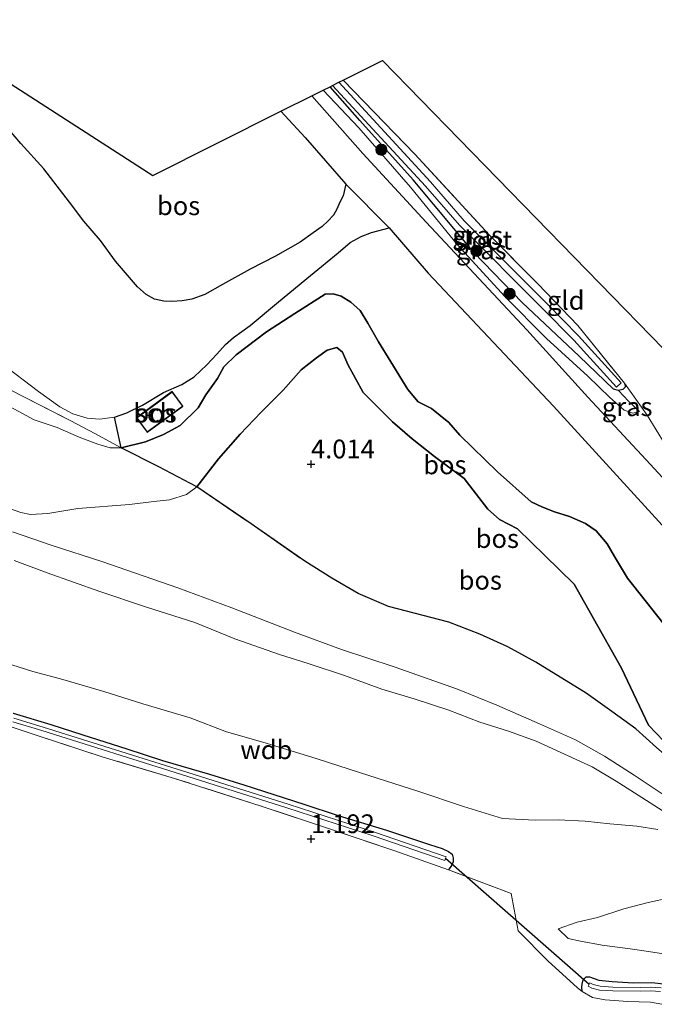
# Model space of a CAD drawing. Units: metres. Extents: x 209999 to 220008, y 501183 to 504728.
# Drawn here: x 210861 to 210946, y 504028 to 504159 of the extents above; entities that cross this region are included whole.
import ezdxf
from ezdxf.enums import TextEntityAlignment as Align

# ---------------------------------------------------------------- set-up
doc = ezdxf.new("R2010")
doc.units = ezdxf.units.M
doc.linetypes.add('IE-TERREINAFSCHEIDING', pattern=[10, 8, -2])
doc.layers.get('0').update_dxf_attribs({"lineweight": 25})
for name, color, linetype, lineweight in [('B-ME-GR-BOOM-S-B1', 93, 'Continuous', 18), ('B-ME-GW-KRUINLIJN-L-B1', 93, 'Continuous', 18), ('B-ME-GW-TEENLIJN-L-B1', 93, 'Continuous', 18), ('B-ME-IE-GRASLAND-GV-B6', 93, 'Continuous', 18), ('B-ME-IE-GRONDWERKLIJN-GROND_INGERICHT-GV-B6', 253, 'Continuous', 18), ('B-ME-IE-TERREINAFSCHEIDING-DOORGANG-L-B1', 8, 'IE-TERREINAFSCHEIDING-KUNSTMATIG-OPEN', 18), ('B-ME-IE-TERREINAFSCHEIDING-RASTERHEKWERK-L-B1', 8, 'IE-TERREINAFSCHEIDING', 18), ('B-ME-KG-KADASTRAAL-DAKRAND-L-B1', 13, 'Continuous', 18), ('B-ME-OG-BEBOUWING-GV-B6', 173, 'Continuous', 18), ('B-ME-OG-WATER-GV-B6', 153, 'Continuous', 18), ('B-ME-VH-VERH_SOORT-BITUMEN-GV-B6', 8, 'IE-TERREINAFSCHEIDING-NATUURLIJK-HOUTWAL', 18), ('B-ME-VH-VERH_SOORT-HALF_VERHARDING-GV-B6', 8, 'IE-TERREINAFSCHEIDING-NATUURLIJK-HOUTWAL', 18)]:
    doc.layers.add(name, color=color, linetype=linetype, lineweight=lineweight)
for name, color, linetype in [('B-ME-GR-BOS-GV-B6', 10, 'Continuous'), ('B-ME-GW-HOOGTEPUNT-S-B1', 10, 'Continuous'), ('B-ME-GW-INSTEEKWATERGANG-L-B1', 10, 'Continuous'), ('B-ME-KG-KADASTRAAL-OPNAMEDTMGRENS-L-B1', 10, 'Continuous'), ('B-ME-KW-DUIKER-L-B1', 10, 'Continuous')]:
    doc.layers.add(name, color=color, linetype=linetype)
doc.styles.add('NLCS-ISO', font='NLCS-ISO.TTF')
doc.linetypes.add('IE-TERREINAFSCHEIDING-KUNSTMATIG-OPEN', pattern='A,7,-1.5,[67,NLCS.SHX,S=0.75,R=0,X=0,Y=0],-1.5', length=10)
doc.linetypes.add('IE-TERREINAFSCHEIDING-NATUURLIJK-HOUTWAL', pattern='A,7,-1.5,[67,NLCS.SHX,S=0.75,R=45,X=0,Y=0],-1.5,7,-1.5,[70,NLCS.SHX,S=0.75,R=0,X=0,Y=0],-1.5', length=20)

# ---------------------------------------------------------------- blocks, each defined once
blk = doc.blocks.new('hoogtepunt')
for p, q in [((-0.5, 0), (0.5, 0)), ((0, 0.5), (0, -0.5))]:
    blk.add_line(p, q)
blk = doc.blocks.new('boom')
h = blk.add_hatch(color=256)
edge = h.paths.add_edge_path()
edge.add_arc((0, 0), 0.75, 0, 360)
blk.add_circle((0, 0), 0.75)

msp = doc.modelspace()

# ---------------------------------------------------------------- linework, layer by layer
at = {"layer": 'B-ME-GR-BOS-GV-B6'}
for points in [[(210846.866, 504159.101, 1.675), (210878.857, 504138.515, 1.675), (210895.98, 504147.084, 1.902)], [(210895.98, 504147.084, 1.902), (210899.236, 504143.591, 1.886), (210904.647, 504137.375, 1.877), (210904.276, 504135.821, 1.86), (210903.865, 504134.955, 1.852), (210903.445, 504134.023, 1.86), (210902.984, 504133.237, 1.86), (210902.23, 504132.426, 1.86), (210901.481, 504131.697, 1.86), (210900.29, 504130.856, 1.86), (210898.554, 504129.638, 1.843), (210895.266, 504127.742, 1.784), (210891.879, 504126.006, 1.734), (210888.162, 504123.997, 1.599), (210885.822, 504122.657, 1.709), (210884.101, 504122.029, 1.709), (210882.782, 504121.797, 1.717), (210881.428, 504121.692, 1.709), (210880.334, 504121.751, 1.709), (210879.085, 504122.022, 1.717), (210877.985, 504122.631, 1.709), (210876.848, 504123.647, 1.709), (210873.887, 504127.088, 1.608), (210871.903, 504129.867, 1.624), (210869.657, 504132.423, 1.616), (210867.751, 504134.977, 1.574), (210864.308, 504139.423, 1.565), (210861.254, 504142.803, 1.565), (210858.173, 504146.34, 1.565)], [(210952.732, 504071.579, 1.886), (210942.247, 504084.786, 1.869), (210940.55, 504087.687, 1.86), (210939.551, 504089.382, 1.86), (210938.095, 504091.107, 1.86), (210936.663, 504092.085, 1.852), (210934.527, 504093.042, 1.827), (210932.521, 504093.664, 1.827), (210930.804, 504094.319, 1.827), (210929.403, 504094.997, 1.801), (210924.917, 504099.004, 1.835), (210919.869, 504103.877, 1.877), (210918.392, 504105.561, 1.928), (210916.108, 504107.415, 1.936), (210914.328, 504108.341, 1.928), (210912.919, 504109.962, 1.902), (210910.647, 504113.682, 1.919), (210909.009, 504116.329, 1.928), (210907.601, 504118.833, 2.012), (210906.583, 504120.51, 2.13), (210905.331, 504121.604, 2.121), (210904.045, 504122.408, 2.113), (210902.941, 504122.73, 2.046), (210901.908, 504122.697, 1.911), (210897.849, 504120.121, 1.742), (210894.054, 504117.668, 1.742), (210889.986, 504114.598, 1.843), (210888.379, 504113.01, 1.843), (210887.511, 504111.429, 2.096), (210885.962, 504109.272, 2.349), (210884.931, 504107.521, 2.542), (210882.547, 504105.158, 2.711), (210880.312, 504103.968, 2.702), (210877.914, 504102.983, 2.702), (210874.662, 504102.171, 2.66), (210873.752, 504106.259, 2.256), (210875.395, 504106.862, 2.29), (210877.485, 504107.887, 2.34), (210880.309, 504109.582, 2.374), (210882.74, 504110.642, 2.298), (210884.388, 504111.667, 2.096), (210886.08, 504113.275, 1.827), (210887.444, 504114.667, 1.759), (210888.583, 504115.971, 1.751), (210889.642, 504116.921, 1.759), (210891.863, 504118.494, 1.759), (210895.657, 504121.68, 1.818), (210899.92, 504125.163, 1.86), (210903.639, 504128.193, 1.877), (210905.249, 504129.602, 1.835), (210906.706, 504130.399, 1.835), (210908.099, 504130.901, 1.852), (210910.454, 504131.543, 1.911), (210915.633, 504125.476, 1.919)], [(210915.633, 504125.476, 1.919), (210932.397, 504107.765, 1.894), (210947.394, 504091.354, 1.886)], [(210874.662, 504102.171, 2.66), (210877.914, 504102.983, 2.702), (210880.312, 504103.968, 2.702), (210882.547, 504105.158, 2.711), (210884.931, 504107.521, 2.542), (210885.962, 504109.272, 2.349), (210887.511, 504111.429, 2.096), (210888.379, 504113.01, 1.843), (210889.986, 504114.598, 1.843), (210894.054, 504117.668, 1.742), (210897.849, 504120.121, 1.742), (210901.908, 504122.697, 1.911), (210902.941, 504122.73, 2.046), (210904.045, 504122.408, 2.113), (210905.331, 504121.604, 2.121), (210906.583, 504120.51, 2.13), (210907.601, 504118.833, 2.012), (210909.009, 504116.329, 1.928), (210910.647, 504113.682, 1.919), (210912.919, 504109.962, 1.902), (210914.328, 504108.341, 1.928), (210916.108, 504107.415, 1.936), (210918.392, 504105.561, 1.928), (210919.869, 504103.877, 1.877), (210924.917, 504099.004, 1.835), (210929.403, 504094.997, 1.801), (210930.804, 504094.319, 1.827), (210932.521, 504093.664, 1.827), (210934.527, 504093.042, 1.827), (210936.663, 504092.085, 1.852), (210938.095, 504091.107, 1.86), (210939.551, 504089.382, 1.86), (210940.55, 504087.687, 1.86), (210942.247, 504084.786, 1.869), (210952.732, 504071.579, 1.886)], [(210947.096, 504063.042, 3.78), (210945.067, 504065.191, 3.848), (210941.485, 504072.781, 3.865), (210935.154, 504083.979, 3.873), (210931.243, 504087.824, 3.78), (210927.566, 504091.369, 3.696), (210925.177, 504092.608, 3.671), (210923.595, 504094.006, 3.688), (210920.444, 504098.114, 3.662), (210916.499, 504101.012, 3.561), (210913.528, 504103.392, 3.502), (210910.873, 504105.66, 3.528), (210906.982, 504109.557, 3.587), (210904.938, 504113.288, 3.62), (210904.199, 504114.944, 3.452), (210903.463, 504115.563, 3.401), (210902.15, 504115.211, 3.435), (210900.729, 504114.197, 3.435), (210898.697, 504112.578, 3.536), (210896.265, 504109.878, 3.713), (210893.35, 504106.936, 3.814), (210890.519, 504104.025, 3.966), (210887.662, 504100.74, 4.033), (210884.76, 504096.963, 4.185), (210879.694, 504099.648, 3.578), (210874.662, 504102.171, 2.66)], [(210884.76, 504096.963, 4.185), (210887.662, 504100.74, 4.033), (210890.519, 504104.025, 3.966), (210893.35, 504106.936, 3.814), (210896.265, 504109.878, 3.713), (210898.697, 504112.578, 3.536), (210900.729, 504114.197, 3.435), (210902.15, 504115.211, 3.435), (210903.463, 504115.563, 3.401), (210904.199, 504114.944, 3.452), (210904.938, 504113.288, 3.62), (210906.982, 504109.557, 3.587), (210910.873, 504105.66, 3.528), (210913.528, 504103.392, 3.502), (210916.499, 504101.012, 3.561), (210920.444, 504098.114, 3.662), (210923.595, 504094.006, 3.688), (210925.177, 504092.608, 3.671), (210927.566, 504091.369, 3.696), (210931.243, 504087.824, 3.78), (210935.154, 504083.979, 3.873), (210941.485, 504072.781, 3.865), (210945.067, 504065.191, 3.848), (210947.096, 504063.042, 3.78)], [(210876.694, 504106.198, 2.568), (210878.117, 504104.255, 2.568), (210882.892, 504107.751, 2.568), (210881.469, 504109.694, 2.568), (210876.694, 504106.198, 2.568)], [(210946.143, 504062.188, 3.974), (210943.386, 504064.682, 3.949), (210940.151, 504067.029, 4.058), (210936.729, 504069.457, 4.168), (210930.007, 504073.598, 4.142), (210926.267, 504075.65, 4.227), (210922.523, 504077.315, 4.235), (210918.414, 504078.946, 4.244), (210910.328, 504081.038, 4.294), (210906.295, 504082.761, 4.302), (210902.763, 504084.808, 4.286), (210899.177, 504087.066, 4.227), (210891.994, 504092.037, 4.134), (210884.76, 504096.963, 4.185)]]:
    msp.add_polyline3d(points, dxfattribs=at)
at = {"layer": 'B-ME-GW-INSTEEKWATERGANG-L-B1'}
for points in [[(210941.081, 504109.823, 1.119), (210940.387, 504109.992, 1.119), (210935.81, 504114.427, 1.094), (210928.191, 504121.586, 1.085), (210921.784, 504128.215, 1.212), (210913.625, 504137.932, 1.347), (210906.527, 504145.874, 1.389), (210902.538, 504150.366, 1.355)], [(210941.856, 504110.8, 1.119), (210941.99, 504110.31, 1.119), (210941.65, 504109.971, 1.119), (210941.081, 504109.823, 1.119)], [(210860.217, 504066.798, 1.06), (210865.239, 504065.284, 1.128), (210869.535, 504063.9, 1.187), (210875.385, 504062.042, 1.237), (210880.148, 504060.465, 1.229), (210886.425, 504058.662, 1.178), (210891.014, 504057.202, 1.178), (210899.02, 504054.631, 1.279), (210903.613, 504053.117, 1.229), (210910.072, 504051.161, 1.229), (210915.807, 504049.268, 1.347), (210917.507, 504048.722, 1.355), (210918.381, 504048.341, 1.38), (210918.837, 504047.958, 1.38), (210918.992, 504047.419, 1.38), (210918.973, 504046.961, 1.38), (210918.76, 504046.442, 1.347), (210918.355, 504045.897, 1.448)], [(210936.195, 504029.672, 1.389), (210936.171, 504030.216, 1.389), (210936.201, 504030.649, 1.389), (210936.351, 504031.214, 1.389), (210936.736, 504031.604, 1.389), (210937.208, 504031.62, 1.389), (210938.447, 504031.159, 1.397), (210940.203, 504030.98, 1.456), (210943.08, 504030.811, 1.439), (210945.516, 504030.87, 1.473), (210947.087, 504030.695, 1.473)]]:
    msp.add_polyline3d(points, dxfattribs=at)
at = {"layer": 'B-ME-GW-KRUINLIJN-L-B1'}
for points in [[(210901.616, 504149.905, 1.784), (210906.386, 504144.862, 1.742), (210913.272, 504136.956, 1.776), (210919.549, 504129.249, 1.717), (210925.895, 504122.386, 1.709), (210931.444, 504116.753, 1.734), (210936.955, 504111.73, 1.683), (210939.902, 504108.898, 1.675), (210941.819, 504107.201, 1.7), (210942.99, 504106.815, 1.683), (210943.85, 504107.043, 1.532)], [(210947.096, 504063.042, 3.78), (210945.067, 504065.191, 3.848), (210941.485, 504072.781, 3.865), (210935.154, 504083.979, 3.873), (210931.243, 504087.824, 3.78), (210927.566, 504091.369, 3.696), (210925.177, 504092.608, 3.671), (210923.595, 504094.006, 3.688), (210920.444, 504098.114, 3.662), (210916.499, 504101.012, 3.561), (210913.528, 504103.392, 3.502), (210910.873, 504105.66, 3.528), (210906.982, 504109.557, 3.587), (210904.938, 504113.288, 3.62), (210904.199, 504114.944, 3.452), (210903.463, 504115.563, 3.401), (210902.15, 504115.211, 3.435), (210900.729, 504114.197, 3.435), (210898.697, 504112.578, 3.536), (210896.265, 504109.878, 3.713), (210893.35, 504106.936, 3.814), (210890.519, 504104.025, 3.966), (210887.662, 504100.74, 4.033), (210884.76, 504096.963, 4.185)], [(210857.501, 504094.852, 4.459), (210861.23, 504093.57, 4.484), (210862.562, 504093.294, 4.492), (210864.872, 504093.431, 4.475), (210868.868, 504094.108, 4.358), (210875.742, 504094.616, 4.181), (210879.021, 504095.034, 4.172), (210881.102, 504095.248, 4.181), (210883.377, 504095.953, 4.214), (210884.76, 504096.963, 4.185)], [(210860.127, 504090.994, 4.513), (210865.448, 504089.16, 4.462), (210872.051, 504087.005, 4.437), (210882.219, 504083.5, 4.42), (210889.404, 504080.86, 4.404), (210897.796, 504077.594, 4.462), (210904.056, 504075.28, 4.462), (210911.104, 504072.958, 4.505), (210919.552, 504069.969, 4.479), (210924.821, 504067.84, 4.429), (210930.507, 504065.371, 4.336), (210935.321, 504063.207, 4.294), (210939.193, 504061.058, 4.277), (210943.145, 504058.505, 4.26), (210948.215, 504055.134, 4.269)], [(210947.012, 504053.709, 4.206), (210944.183, 504055.538, 4.189), (210940.767, 504057.734, 4.181), (210937.559, 504059.608, 4.189), (210934.355, 504061.101, 4.214), (210930.059, 504063.04, 4.231), (210926.357, 504064.369, 4.282), (210922.54, 504065.572, 4.324), (210918.406, 504067.181, 4.358), (210913.759, 504068.681, 4.374), (210909.464, 504069.976, 4.349), (210904.453, 504071.805, 4.417), (210899.637, 504073.391, 4.4), (210895.793, 504074.626, 4.408), (210889.836, 504076.716, 4.358), (210884.479, 504078.88, 4.4), (210877.88, 504080.993, 4.358), (210871.794, 504083.012, 4.341), (210864.766, 504085.488, 4.433), (210860.338, 504087.172, 4.417)], [(210933.023, 504037.99, 1.843), (210935.529, 504038.891, 2.003), (210938.277, 504039.511, 2.231), (210941.769, 504040.674, 2.677), (210945.042, 504041.528, 2.98), (210947.926, 504042.146, 3.351)]]:
    msp.add_polyline3d(points, dxfattribs=at)
at = {"layer": 'B-ME-GW-TEENLIJN-L-B1'}
for points in [[(210874.662, 504102.171, 2.66), (210877.914, 504102.983, 2.702), (210880.312, 504103.968, 2.702), (210882.547, 504105.158, 2.711), (210884.931, 504107.521, 2.542), (210885.962, 504109.272, 2.349), (210887.511, 504111.429, 2.096), (210888.379, 504113.01, 1.843), (210889.986, 504114.598, 1.843), (210894.054, 504117.668, 1.742), (210897.849, 504120.121, 1.742), (210901.908, 504122.697, 1.911), (210902.941, 504122.73, 2.046), (210904.045, 504122.408, 2.113), (210905.331, 504121.604, 2.121), (210906.583, 504120.51, 2.13), (210907.601, 504118.833, 2.012), (210909.009, 504116.329, 1.928), (210910.647, 504113.682, 1.919), (210912.919, 504109.962, 1.902), (210914.328, 504108.341, 1.928), (210916.108, 504107.415, 1.936), (210918.392, 504105.561, 1.928), (210919.869, 504103.877, 1.877), (210924.917, 504099.004, 1.835), (210929.403, 504094.997, 1.801), (210930.804, 504094.319, 1.827), (210932.521, 504093.664, 1.827), (210934.527, 504093.042, 1.827), (210936.663, 504092.085, 1.852), (210938.095, 504091.107, 1.86), (210939.551, 504089.382, 1.86), (210940.55, 504087.687, 1.86), (210942.247, 504084.786, 1.869), (210952.732, 504071.579, 1.886)], [(210943.85, 504107.043, 1.532), (210942.402, 504108.392, 1.38), (210941.081, 504109.823, 1.119)], [(210874.662, 504102.171, 2.66), (210873.171, 504102.168, 2.584), (210871.522, 504102.658, 2.307), (210869.051, 504103.609, 2.054), (210866.114, 504104.878, 1.835), (210863.029, 504105.935, 1.86), (210857.066, 504109.104, 1.692)], [(210859.053, 504073.556, 1.385), (210862.845, 504072.342, 1.418), (210866.566, 504071.358, 1.452), (210872.325, 504069.679, 1.553), (210877.559, 504068.016, 1.553), (210883.869, 504066.152, 1.646), (210888.705, 504064.302, 1.696), (210893.561, 504062.911, 1.705), (210900.671, 504060.735, 1.722), (210906.613, 504058.825, 1.739), (210914.268, 504056.368, 1.806), (210920.364, 504054.313, 1.823), (210925.586, 504052.741, 1.907), (210929.932, 504052.51, 2.067), (210932.995, 504052.564, 2.151), (210936.617, 504052.396, 2.471), (210939.911, 504052.002, 2.884), (210943.514, 504051.693, 3.28), (210946.336, 504051.271, 3.566)], [(210947.929, 504034.549, 1.81), (210945.066, 504034.979, 1.827), (210942.606, 504035.351, 1.776), (210938.876, 504035.853, 1.751), (210935.969, 504036.345, 1.742), (210934.338, 504036.726, 1.734), (210933.023, 504037.99, 1.843)]]:
    msp.add_polyline3d(points, dxfattribs=at)
at = {"layer": 'B-ME-IE-GRASLAND-GV-B6'}
for points in [[(210740.457, 504159.308, 4.417), (210747.927, 504155.759, 4.4), (210753.31, 504153.098, 4.4), (210758.633, 504150.203, 4.374), (210763.024, 504147.954, 4.4), (210768.078, 504145.258, 4.4), (210773.687, 504142.155, 4.459), (210778.91, 504139.408, 4.433), (210784.714, 504136.039, 4.45), (210792.852, 504131.189, 4.467), (210798.251, 504128.271, 4.45), (210803.469, 504124.999, 4.459), (210809.949, 504121.015, 4.45), (210815.385, 504117.892, 4.501), (210819.018, 504115.303, 4.501), (210824.391, 504112.023, 4.501), (210828.077, 504110.158, 4.475), (210832.614, 504107.52, 4.442), (210839.402, 504103.834, 4.442), (210847.387, 504099.13, 4.442), (210852.034, 504097.177, 4.459), (210857.501, 504094.852, 4.459), (210861.23, 504093.57, 4.484)], [(210904.291, 504151.243, 1.313), (210913.873, 504141.377, 1.355), (210923.849, 504130.541, 1.203), (210930.294, 504124.048, 1.128), (210935.652, 504118.527, 1.077), (210941.856, 504110.8, 1.119), (210941.99, 504110.31, 1.119), (210941.65, 504109.971, 1.119), (210941.081, 504109.823, 1.119), (210940.387, 504109.992, 1.119), (210935.81, 504114.427, 1.094), (210928.191, 504121.586, 1.085), (210921.784, 504128.215, 1.212), (210913.625, 504137.932, 1.347), (210906.527, 504145.874, 1.389), (210902.538, 504150.366, 1.355), (210902.874, 504150.534, 0.816), (210915.31, 504137.098, 0.808), (210919.827, 504131.884, 0.808), (210930.925, 504120.771, 0.808), (210935.115, 504116.537, 0.808), (210940.796, 504110.278, 0.808), (210941.432, 504110.855, 0.765), (210935.739, 504117.128, 0.765), (210931.534, 504121.377, 0.765), (210920.456, 504132.469, 0.765), (210915.951, 504137.67, 0.765), (210903.736, 504150.965, 0.765), (210904.291, 504151.243, 1.313)], [(210952.336, 504092.409, 1.894), (210944.762, 504100.604, 1.869), (210936.946, 504108.943, 1.835), (210928.842, 504117.918, 1.793), (210915.362, 504132.308, 1.852), (210906.921, 504141.456, 1.86), (210900.093, 504149.142, 1.894), (210901.616, 504149.905, 1.784)], [(210902.538, 504150.366, 1.355), (210906.527, 504145.874, 1.389), (210913.625, 504137.932, 1.347), (210921.784, 504128.215, 1.212), (210928.191, 504121.586, 1.085), (210935.81, 504114.427, 1.094), (210940.387, 504109.992, 1.119), (210941.081, 504109.823, 1.119), (210942.402, 504108.392, 1.38), (210943.85, 504107.043, 1.532), (210942.99, 504106.815, 1.683), (210941.819, 504107.201, 1.7), (210939.902, 504108.898, 1.675), (210936.955, 504111.73, 1.683), (210931.444, 504116.753, 1.734), (210925.895, 504122.386, 1.709), (210919.549, 504129.249, 1.717), (210913.272, 504136.956, 1.776), (210906.386, 504144.862, 1.742), (210901.616, 504149.905, 1.784), (210902.538, 504150.366, 1.355)], [(210901.616, 504149.905, 1.784), (210906.386, 504144.862, 1.742), (210913.272, 504136.956, 1.776), (210919.549, 504129.249, 1.717), (210925.895, 504122.386, 1.709), (210931.444, 504116.753, 1.734), (210936.955, 504111.73, 1.683), (210939.902, 504108.898, 1.675), (210941.819, 504107.201, 1.7), (210942.99, 504106.815, 1.683), (210943.85, 504107.043, 1.532), (210942.402, 504108.392, 1.38), (210941.081, 504109.823, 1.119), (210941.65, 504109.971, 1.119), (210941.99, 504110.31, 1.119), (210941.856, 504110.8, 1.119), (210944.874, 504106.551, 1.624), (210948.497, 504100.654, 1.658)], [(210858.596, 504113.525, 1.709), (210863.605, 504109.692, 1.726), (210866.457, 504107.647, 1.717), (210868.183, 504106.706, 1.827), (210870.114, 504106.142, 1.97), (210871.79, 504106.026, 2.104), (210873.752, 504106.259, 2.256), (210874.662, 504102.171, 2.66), (210871.118, 504104.117, 2.172), (210867.905, 504105.783, 1.843), (210859.904, 504109.862, 1.726)], [(210859.904, 504109.862, 1.726), (210867.905, 504105.783, 1.843), (210871.118, 504104.117, 2.172), (210874.662, 504102.171, 2.66), (210873.171, 504102.168, 2.584), (210871.522, 504102.658, 2.307), (210869.051, 504103.609, 2.054), (210866.114, 504104.878, 1.835), (210863.029, 504105.935, 1.86), (210857.066, 504109.104, 1.692)], [(210857.066, 504109.104, 1.692), (210863.029, 504105.935, 1.86), (210866.114, 504104.878, 1.835), (210869.051, 504103.609, 2.054), (210871.522, 504102.658, 2.307), (210873.171, 504102.168, 2.584), (210874.662, 504102.171, 2.66), (210879.694, 504099.648, 3.578), (210884.76, 504096.963, 4.185), (210883.377, 504095.953, 4.214), (210881.102, 504095.248, 4.181), (210879.021, 504095.034, 4.172), (210875.742, 504094.616, 4.181), (210868.868, 504094.108, 4.358), (210864.872, 504093.431, 4.475), (210862.562, 504093.294, 4.492), (210861.23, 504093.57, 4.484), (210857.501, 504094.852, 4.459)], [(210861.23, 504093.57, 4.484), (210862.562, 504093.294, 4.492), (210864.872, 504093.431, 4.475), (210868.868, 504094.108, 4.358), (210875.742, 504094.616, 4.181), (210879.021, 504095.034, 4.172), (210881.102, 504095.248, 4.181), (210883.377, 504095.953, 4.214), (210884.76, 504096.963, 4.185), (210891.994, 504092.037, 4.134), (210899.177, 504087.066, 4.227), (210902.763, 504084.808, 4.286), (210906.295, 504082.761, 4.302), (210910.328, 504081.038, 4.294), (210918.414, 504078.946, 4.244), (210922.523, 504077.315, 4.235), (210926.267, 504075.65, 4.227), (210930.007, 504073.598, 4.142), (210936.729, 504069.457, 4.168), (210940.151, 504067.029, 4.058), (210943.386, 504064.682, 3.949), (210946.143, 504062.188, 3.974)], [(210947.012, 504053.709, 4.206), (210944.183, 504055.538, 4.189), (210940.767, 504057.734, 4.181), (210937.559, 504059.608, 4.189), (210934.355, 504061.101, 4.214), (210930.059, 504063.04, 4.231), (210926.357, 504064.369, 4.282), (210922.54, 504065.572, 4.324), (210918.406, 504067.181, 4.358), (210913.759, 504068.681, 4.374), (210909.464, 504069.976, 4.349), (210904.453, 504071.805, 4.417), (210899.637, 504073.391, 4.4), (210895.793, 504074.626, 4.408), (210889.836, 504076.716, 4.358), (210884.479, 504078.88, 4.4), (210877.88, 504080.993, 4.358), (210871.794, 504083.012, 4.341), (210864.766, 504085.488, 4.433), (210860.338, 504087.172, 4.417)], [(210860.338, 504087.172, 4.417), (210864.766, 504085.488, 4.433), (210871.794, 504083.012, 4.341), (210877.88, 504080.993, 4.358), (210884.479, 504078.88, 4.4), (210889.836, 504076.716, 4.358), (210895.793, 504074.626, 4.408), (210899.637, 504073.391, 4.4), (210904.453, 504071.805, 4.417), (210909.464, 504069.976, 4.349), (210913.759, 504068.681, 4.374), (210918.406, 504067.181, 4.358), (210922.54, 504065.572, 4.324), (210926.357, 504064.369, 4.282), (210930.059, 504063.04, 4.231), (210934.355, 504061.101, 4.214), (210937.559, 504059.608, 4.189), (210940.767, 504057.734, 4.181), (210944.183, 504055.538, 4.189), (210947.012, 504053.709, 4.206)], [(210859.053, 504073.556, 1.385), (210862.845, 504072.342, 1.418), (210866.566, 504071.358, 1.452), (210872.325, 504069.679, 1.553), (210877.559, 504068.016, 1.553), (210883.869, 504066.152, 1.646), (210888.705, 504064.302, 1.696), (210893.561, 504062.911, 1.705), (210900.671, 504060.735, 1.722), (210906.613, 504058.825, 1.739), (210914.268, 504056.368, 1.806), (210920.364, 504054.313, 1.823), (210925.586, 504052.741, 1.907), (210929.932, 504052.51, 2.067), (210932.995, 504052.564, 2.151), (210936.617, 504052.396, 2.471), (210939.911, 504052.002, 2.884), (210943.514, 504051.693, 3.28), (210946.336, 504051.271, 3.566)], [(210946.336, 504051.271, 3.566), (210943.514, 504051.693, 3.28), (210939.911, 504052.002, 2.884), (210936.617, 504052.396, 2.471), (210932.995, 504052.564, 2.151), (210929.932, 504052.51, 2.067), (210925.586, 504052.741, 1.907), (210920.364, 504054.313, 1.823), (210914.268, 504056.368, 1.806), (210906.613, 504058.825, 1.739), (210900.671, 504060.735, 1.722), (210893.561, 504062.911, 1.705), (210888.705, 504064.302, 1.696), (210883.869, 504066.152, 1.646), (210877.559, 504068.016, 1.553), (210872.325, 504069.679, 1.553), (210866.566, 504071.358, 1.452), (210862.845, 504072.342, 1.418), (210859.053, 504073.556, 1.385)], [(210860.217, 504066.798, 1.06), (210865.239, 504065.284, 1.128), (210869.535, 504063.9, 1.187), (210875.385, 504062.042, 1.237), (210880.148, 504060.465, 1.229), (210886.425, 504058.662, 1.178), (210891.014, 504057.202, 1.178), (210899.02, 504054.631, 1.279), (210903.613, 504053.117, 1.229), (210910.072, 504051.161, 1.229), (210915.807, 504049.268, 1.347), (210917.507, 504048.722, 1.355), (210918.381, 504048.341, 1.38), (210918.837, 504047.958, 1.38), (210918.992, 504047.419, 1.38), (210918.973, 504046.961, 1.38), (210918.76, 504046.442, 1.347), (210918.355, 504045.897, 1.448), (210911.069, 504048.447, 1.38), (210902.86, 504051.22, 1.245), (210893.335, 504054.374, 1.203), (210881.783, 504058.086, 1.195), (210872.259, 504060.925, 1.178), (210863.559, 504063.778, 1.136), (210856.618, 504066.082, 1.102)], [(210860.167, 504065.626, 0.707), (210864.065, 504064.451, 0.707), (210882.695, 504058.595, 0.707), (210896.776, 504054.167, 0.707), (210908.302, 504050.44, 0.698), (210917.869, 504047.148, 0.799), (210917.966, 504047.431, 0.799), (210918.031, 504047.62, 0.799), (210908.461, 504050.915, 0.698), (210896.928, 504054.644, 0.707), (210882.845, 504059.072, 0.707), (210864.212, 504064.929, 0.707), (210860.322, 504066.101, 0.707)], [(210947.087, 504030.695, 1.473), (210945.516, 504030.87, 1.473), (210943.08, 504030.811, 1.439), (210940.203, 504030.98, 1.456), (210938.447, 504031.159, 1.397), (210937.208, 504031.62, 1.389), (210936.736, 504031.604, 1.389), (210936.351, 504031.214, 1.389), (210936.201, 504030.649, 1.389), (210936.171, 504030.216, 1.389), (210936.195, 504029.672, 1.389), (210935.578, 504030.159, 1.422), (210931.61, 504033.738, 1.557), (210927.655, 504037.746, 1.641), (210926.71, 504042.735, 1.759), (210918.355, 504045.897, 1.448), (210918.76, 504046.442, 1.347), (210918.973, 504046.961, 1.38), (210918.992, 504047.419, 1.38), (210918.837, 504047.958, 1.38), (210918.381, 504048.341, 1.38), (210917.507, 504048.722, 1.355), (210915.807, 504049.268, 1.347), (210910.072, 504051.161, 1.229), (210903.613, 504053.117, 1.229), (210899.02, 504054.631, 1.279), (210891.014, 504057.202, 1.178), (210886.425, 504058.662, 1.178), (210880.148, 504060.465, 1.229), (210875.385, 504062.042, 1.237), (210869.535, 504063.9, 1.187), (210865.239, 504065.284, 1.128), (210860.217, 504066.798, 1.06)], [(210947.926, 504042.146, 3.351), (210945.042, 504041.528, 2.98), (210941.769, 504040.674, 2.677), (210938.277, 504039.511, 2.231), (210935.529, 504038.891, 2.003), (210933.023, 504037.99, 1.843), (210934.338, 504036.726, 1.734), (210935.969, 504036.345, 1.742), (210938.876, 504035.853, 1.751), (210942.606, 504035.351, 1.776), (210945.066, 504034.979, 1.827), (210947.929, 504034.549, 1.81)], [(210933.023, 504037.99, 1.843), (210935.529, 504038.891, 2.003), (210938.277, 504039.511, 2.231), (210941.769, 504040.674, 2.677), (210945.042, 504041.528, 2.98), (210947.926, 504042.146, 3.351)], [(210947.929, 504034.549, 1.81), (210945.066, 504034.979, 1.827), (210942.606, 504035.351, 1.776), (210938.876, 504035.853, 1.751), (210935.969, 504036.345, 1.742), (210934.338, 504036.726, 1.734), (210933.023, 504037.99, 1.843)], [(210946.829, 504027.942, 1.49), (210945.33, 504028.226, 1.439), (210942.295, 504028.332, 1.439), (210939.282, 504028.538, 1.405), (210937.57, 504028.857, 1.405), (210936.195, 504029.672, 1.389), (210936.171, 504030.216, 1.389), (210936.201, 504030.649, 1.389), (210936.351, 504031.214, 1.389), (210936.736, 504031.604, 1.389), (210937.208, 504031.62, 1.389), (210938.447, 504031.159, 1.397), (210940.203, 504030.98, 1.456)], [(210946.77, 504030.139, 0.858), (210945.351, 504030.246, 0.858), (210943.989, 504030.201, 0.858), (210940.306, 504030.247, 0.858), (210938.612, 504030.345, 0.858), (210937.676, 504030.581, 0.858), (210937.236, 504030.82, 0.858), (210937.126, 504030.617, 0.858), (210936.998, 504030.38, 0.858), (210937.493, 504030.111, 0.858), (210938.535, 504029.849, 0.858), (210940.288, 504029.747, 0.858)], [(210940.203, 504030.98, 1.456), (210943.08, 504030.811, 1.439), (210945.516, 504030.87, 1.473), (210947.087, 504030.695, 1.473)], [(210940.288, 504029.747, 0.858), (210943.994, 504029.701, 0.858), (210945.34, 504029.746, 0.858), (210946.669, 504029.646, 0.858)]]:
    msp.add_polyline3d(points, dxfattribs=at)
at = {"layer": 'B-ME-IE-GRONDWERKLIJN-GROND_INGERICHT-GV-B6'}
for points in [[(210960.745, 504101.4, 1.65), (210948.497, 504100.654, 1.658), (210944.874, 504106.551, 1.624), (210941.856, 504110.8, 1.119), (210935.652, 504118.527, 1.077), (210930.294, 504124.048, 1.128), (210923.849, 504130.541, 1.203), (210913.873, 504141.377, 1.355), (210904.291, 504151.243, 1.313), (210909.567, 504153.884, 1.313), (210960.745, 504101.4, 1.65)], [(210856.618, 504066.082, 1.102), (210863.559, 504063.778, 1.136), (210872.259, 504060.925, 1.178), (210881.783, 504058.086, 1.195), (210893.335, 504054.374, 1.203), (210902.86, 504051.22, 1.245), (210911.069, 504048.447, 1.38), (210918.355, 504045.897, 1.448), (210926.71, 504042.735, 1.759), (210927.655, 504037.746, 1.641), (210931.61, 504033.738, 1.557), (210935.578, 504030.159, 1.422), (210936.195, 504029.672, 1.389), (210937.57, 504028.857, 1.405), (210939.282, 504028.538, 1.405), (210942.295, 504028.332, 1.439), (210945.33, 504028.226, 1.439), (210946.829, 504027.942, 1.49)]]:
    msp.add_polyline3d(points, dxfattribs=at)
at = {"layer": 'B-ME-IE-TERREINAFSCHEIDING-DOORGANG-L-B1'}
msp.add_line((210927.655, 504037.746, 1.641), (210926.71, 504042.735, 1.759), dxfattribs=at)
at = {"layer": 'B-ME-IE-TERREINAFSCHEIDING-RASTERHEKWERK-L-B1'}
for p, q in [((210941.856, 504110.8, 1.119), (210944.874, 504106.551, 1.624)), ((210926.71, 504042.735, 1.759), (210918.355, 504045.897, 1.448))]:
    msp.add_line(p, q, dxfattribs=at)
for points in [[(210904.291, 504151.243, 1.313), (210913.873, 504141.377, 1.355), (210923.849, 504130.541, 1.203), (210930.294, 504124.048, 1.128), (210935.652, 504118.527, 1.077), (210941.856, 504110.8, 1.119)], [(210792.641, 504148.673, 1.532), (210803.513, 504141.897, 1.582), (210806.787, 504139.935, 1.835), (210810.731, 504137.454, 1.843), (210819.062, 504132.314, 1.608), (210823.983, 504129.274, 1.679), (210829.764, 504125.714, 1.624), (210836.623, 504121.357, 1.633), (210840.405, 504119.183, 1.692), (210856.09, 504111.769, 1.633), (210859.904, 504109.862, 1.726), (210867.905, 504105.783, 1.843), (210871.118, 504104.117, 2.172), (210874.662, 504102.171, 2.66)], [(210874.662, 504102.171, 2.66), (210879.694, 504099.648, 3.578), (210884.76, 504096.963, 4.185)], [(210884.76, 504096.963, 4.185), (210891.994, 504092.037, 4.134), (210899.177, 504087.066, 4.227), (210902.763, 504084.808, 4.286), (210906.295, 504082.761, 4.302), (210910.328, 504081.038, 4.294), (210918.414, 504078.946, 4.244), (210922.523, 504077.315, 4.235), (210926.267, 504075.65, 4.227), (210930.007, 504073.598, 4.142), (210936.729, 504069.457, 4.168), (210940.151, 504067.029, 4.058), (210943.386, 504064.682, 3.949), (210946.143, 504062.188, 3.974), (210949.365, 504059.389, 4.033), (210953.286, 504056.164, 4.21), (210958.431, 504052.52, 4.252)], [(210918.355, 504045.897, 1.448), (210911.069, 504048.447, 1.38), (210902.86, 504051.22, 1.245), (210893.335, 504054.374, 1.203), (210881.783, 504058.086, 1.195), (210872.259, 504060.925, 1.178), (210863.559, 504063.778, 1.136), (210856.618, 504066.082, 1.102)], [(210936.195, 504029.672, 1.389), (210935.578, 504030.159, 1.422), (210931.61, 504033.738, 1.557), (210927.655, 504037.746, 1.641)], [(210946.829, 504027.942, 1.49), (210945.33, 504028.226, 1.439), (210942.295, 504028.332, 1.439), (210939.282, 504028.538, 1.405), (210937.57, 504028.857, 1.405), (210936.195, 504029.672, 1.389)]]:
    msp.add_polyline3d(points, dxfattribs=at)
at = {"layer": 'B-ME-KG-KADASTRAAL-DAKRAND-L-B1'}
msp.add_polyline3d([(210876.764, 504106.188, 5.027), (210881.458, 504109.624, 5.027), (210882.822, 504107.762, 5.027), (210878.128, 504104.325, 5.027), (210876.764, 504106.188, 5.027)], dxfattribs=at)
at = {"layer": 'B-ME-KG-KADASTRAAL-OPNAMEDTMGRENS-L-B1'}
for p, q in [((210903.736, 504150.965, 0.765), (210904.291, 504151.243, 1.313)), ((210900.093, 504149.142, 1.894), (210901.616, 504149.905, 1.784)), ((210901.616, 504149.905, 1.784), (210902.538, 504150.366, 1.355)), ((210902.538, 504150.366, 1.355), (210902.874, 504150.534, 0.816)), ((210902.874, 504150.534, 0.816), (210903.736, 504150.965, 0.765)), ((210895.98, 504147.084, 1.902), (210900.093, 504149.142, 1.894))]:
    msp.add_line(p, q, dxfattribs=at)
for points in [[(210846.866, 504159.101, 1.675), (210878.857, 504138.515, 1.675), (210895.98, 504147.084, 1.902)], [(210904.291, 504151.243, 1.313), (210909.567, 504153.884, 1.313), (210960.745, 504101.4, 1.65)]]:
    msp.add_polyline3d(points, dxfattribs=at)
at = {"layer": 'B-ME-KW-DUIKER-L-B1'}
msp.add_line((210917.966, 504047.431, 0.799), (210937.126, 504030.617, 0.858), dxfattribs=at)
at = {"layer": 'B-ME-OG-BEBOUWING-GV-B6'}
msp.add_polyline3d([(210876.694, 504106.198, 2.568), (210881.469, 504109.694, 2.568), (210882.892, 504107.751, 2.568), (210878.117, 504104.255, 2.568), (210876.694, 504106.198, 2.568)], dxfattribs=at)
at = {"layer": 'B-ME-OG-WATER-GV-B6'}
for points in [[(210903.736, 504150.965, 0.765), (210915.951, 504137.67, 0.765), (210920.456, 504132.469, 0.765), (210931.534, 504121.377, 0.765), (210935.739, 504117.128, 0.765), (210941.432, 504110.855, 0.765), (210940.796, 504110.278, 0.808), (210935.115, 504116.537, 0.808), (210930.925, 504120.771, 0.808), (210919.827, 504131.884, 0.808), (210915.31, 504137.098, 0.808), (210902.874, 504150.534, 0.816), (210903.736, 504150.965, 0.765)], [(210860.322, 504066.101, 0.707), (210864.212, 504064.929, 0.707), (210882.845, 504059.072, 0.707), (210896.928, 504054.644, 0.707), (210908.461, 504050.915, 0.698), (210918.031, 504047.62, 0.799), (210917.966, 504047.431, 0.799), (210917.869, 504047.148, 0.799), (210908.302, 504050.44, 0.698), (210896.776, 504054.167, 0.707), (210882.695, 504058.595, 0.707), (210864.065, 504064.451, 0.707), (210860.167, 504065.626, 0.707)], [(210946.669, 504029.646, 0.858), (210945.34, 504029.746, 0.858), (210943.994, 504029.701, 0.858), (210940.288, 504029.747, 0.858), (210938.535, 504029.849, 0.858), (210937.493, 504030.111, 0.858), (210936.998, 504030.38, 0.858), (210937.126, 504030.617, 0.858)], [(210937.126, 504030.617, 0.858), (210937.236, 504030.82, 0.858), (210937.676, 504030.581, 0.858), (210938.612, 504030.345, 0.858), (210940.306, 504030.247, 0.858), (210943.989, 504030.201, 0.858), (210945.351, 504030.246, 0.858), (210946.77, 504030.139, 0.858)]]:
    msp.add_polyline3d(points, dxfattribs=at)
at = {"layer": 'B-ME-VH-VERH_SOORT-BITUMEN-GV-B6'}
msp.add_polyline3d([(210947.394, 504091.354, 1.886), (210932.397, 504107.765, 1.894), (210915.633, 504125.476, 1.919), (210910.454, 504131.543, 1.911), (210904.647, 504137.375, 1.877), (210899.236, 504143.591, 1.886), (210895.98, 504147.084, 1.902), (210900.093, 504149.142, 1.894), (210906.921, 504141.456, 1.86), (210915.362, 504132.308, 1.852), (210928.842, 504117.918, 1.793), (210936.946, 504108.943, 1.835), (210944.762, 504100.604, 1.869), (210952.336, 504092.409, 1.894)], dxfattribs=at)
at = {"layer": 'B-ME-VH-VERH_SOORT-HALF_VERHARDING-GV-B6'}
msp.add_polyline3d([(210858.173, 504146.34, 1.565), (210861.254, 504142.803, 1.565), (210864.308, 504139.423, 1.565), (210867.751, 504134.977, 1.574), (210869.657, 504132.423, 1.616), (210871.903, 504129.867, 1.624), (210873.887, 504127.088, 1.608), (210876.848, 504123.647, 1.709), (210877.985, 504122.631, 1.709), (210879.085, 504122.022, 1.717), (210880.334, 504121.751, 1.709), (210881.428, 504121.692, 1.709), (210882.782, 504121.797, 1.717), (210884.101, 504122.029, 1.709), (210885.822, 504122.657, 1.709), (210888.162, 504123.997, 1.599), (210891.879, 504126.006, 1.734), (210895.266, 504127.742, 1.784), (210898.554, 504129.638, 1.843), (210900.29, 504130.856, 1.86), (210901.481, 504131.697, 1.86), (210902.23, 504132.426, 1.86), (210902.984, 504133.237, 1.86), (210903.445, 504134.023, 1.86), (210903.865, 504134.955, 1.852), (210904.276, 504135.821, 1.86), (210904.647, 504137.375, 1.877), (210910.454, 504131.543, 1.911), (210908.099, 504130.901, 1.852), (210906.706, 504130.399, 1.835), (210905.249, 504129.602, 1.835), (210903.639, 504128.193, 1.877), (210899.92, 504125.163, 1.86), (210895.657, 504121.68, 1.818), (210891.863, 504118.494, 1.759), (210889.642, 504116.921, 1.759), (210888.583, 504115.971, 1.751), (210887.444, 504114.667, 1.759), (210886.08, 504113.275, 1.827), (210884.388, 504111.667, 2.096), (210882.74, 504110.642, 2.298), (210880.309, 504109.582, 2.374), (210877.485, 504107.887, 2.34), (210875.395, 504106.862, 2.29), (210873.752, 504106.259, 2.256), (210871.79, 504106.026, 2.104), (210870.114, 504106.142, 1.97), (210868.183, 504106.706, 1.827), (210866.457, 504107.647, 1.717), (210863.605, 504109.692, 1.726), (210858.596, 504113.525, 1.709)], dxfattribs=at)

# ---------------------------------------------------------------- block references
at = {"layer": 'B-ME-GR-BOOM-S-B1', "rotation": 90}
for p in [(210909.396, 504141.955, 1.565), (210922.09, 504128.455, 1.119), (210926.513, 504122.739, 1.33)]:
    msp.add_blockref('boom', p, dxfattribs=at)
at = {"layer": 'B-ME-GW-HOOGTEPUNT-S-B1', "rotation": 90}
for p in [(210900, 504100, 4.014), (210900, 504100, 4.014), (210900, 504050, 1.192), (210900, 504050, 1.192)]:
    msp.add_blockref('hoogtepunt', p, dxfattribs=at)

# ---------------------------------------------------------------- texts
at = {"layer": 'B-ME-GR-BOS-GV-B6', "ltscale": 0.2, "style": 'NLCS-ISO'}
for p in [(210882.318, 504134.484), (210879.173, 504106.819), (210917.876, 504099.913), (210924.883, 504090.083), (210922.605, 504084.519)]:
    msp.add_text('bos', height=2.5, dxfattribs=at).set_placement(p, align=Align.MIDDLE_CENTER)
at = {"layer": 'B-ME-GW-HOOGTEPUNT-S-B1', "ltscale": 0.2, "style": 'NLCS-ISO'}
for s, p in [('4.014', (210900, 504100, 4.014)), ('4.014', (210900, 504100, 4.014)), ('1.192', (210900, 504050, 1.192)), ('1.192', (210900, 504050, 1.192))]:
    msp.add_text(s, height=2.5, dxfattribs=at).set_placement(p, align=Align.BOTTOM_LEFT)
at = {"layer": 'B-ME-GW-KRUINLIJN-L-B1', "ltscale": 0.2, "style": 'NLCS-ISO'}
msp.add_text('wdb', height=2.5, dxfattribs=at).set_placement((210894.026, 504061.902), align=Align.MIDDLE_CENTER)
at = {"layer": 'B-ME-IE-GRASLAND-GV-B6', "ltscale": 0.2, "style": 'NLCS-ISO'}
for p in [(210922.264, 504130.533), (210922.733, 504128.591), (210942.226, 504107.668)]:
    msp.add_text('gras', height=2.5, dxfattribs=at).set_placement(p, align=Align.MIDDLE_CENTER)
at = {"layer": 'B-ME-IE-GRONDWERKLIJN-GROND_INGERICHT-GV-B6', "ltscale": 0.2, "style": 'NLCS-ISO'}
msp.add_text('gld', height=2.5, dxfattribs=at).set_placement((210934.022, 504121.857), align=Align.MIDDLE_CENTER)
at = {"layer": 'B-ME-OG-BEBOUWING-GV-B6', "ltscale": 0.2, "style": 'NLCS-ISO'}
msp.add_text('sch', height=2.5, dxfattribs=at).set_placement((210879.173, 504106.819), align=Align.MIDDLE_CENTER)
at = {"layer": 'B-ME-OG-WATER-GV-B6', "ltscale": 0.2, "style": 'NLCS-ISO'}
msp.add_text('sloot', height=2.5, dxfattribs=at).set_placement((210922.879, 504129.887), align=Align.MIDDLE_CENTER)

doc.saveas('drawing.dxf')
